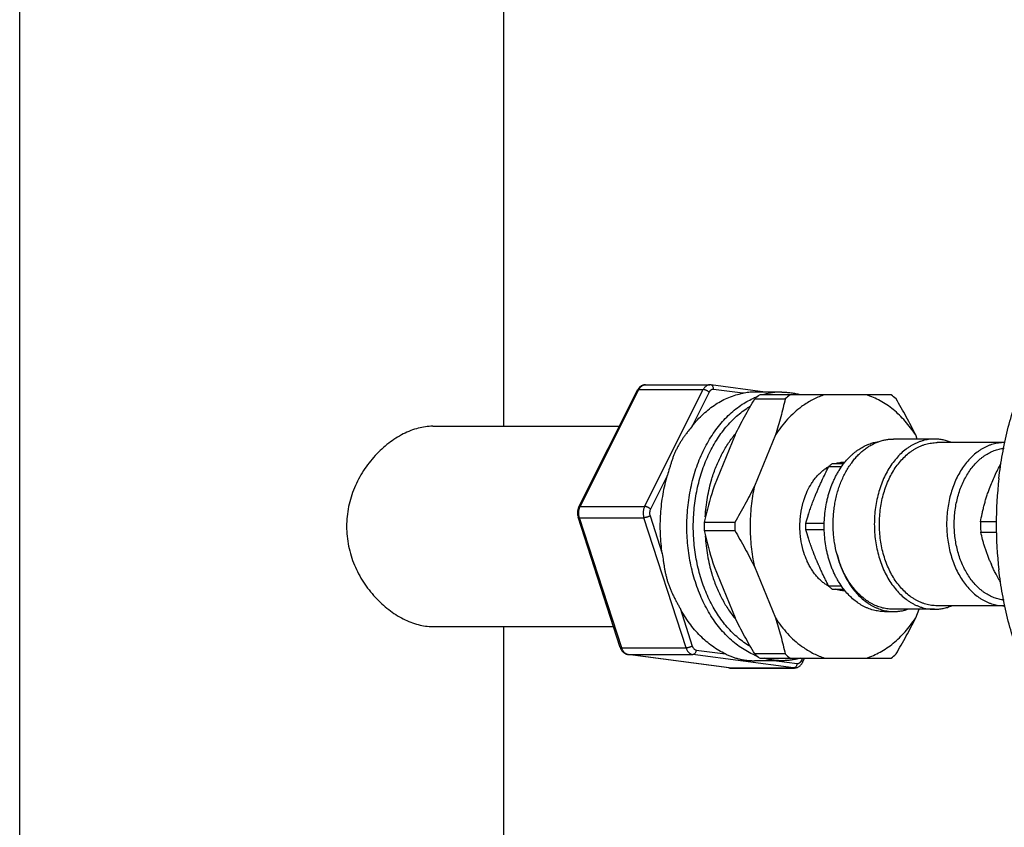
# Model space of a CAD drawing. Units: inches. Extents: x 0 to 221, y 0 to 153.
# Drawn here: x 106 to 111, y 95 to 99 of the extents above; entities that cross this region are included whole.
import ezdxf

# ---------------------------------------------------------------- set-up
doc = ezdxf.new("R2010")
doc.units = ezdxf.units.IN
doc.header["$LTSCALE"] = 1.87
doc.header["$MEASUREMENT"] = 0
doc.layers.get('0').update_dxf_attribs({"linetype": 'CONTINUOUS'})

msp = doc.modelspace()

# ---------------------------------------------------------------- linework, layer by layer
at = {"linetype": 'Continuous'}
for p, q in [((106.4397, 94.8185), (106.4397, 99.043)), ((108.5647, 96.8835), (108.5647, 99.043)), ((109.1871, 97.0656), (109.4699, 97.0656)), ((109.7133, 97.0335), (109.4745, 97.0653)), ((108.8943, 96.5288), (109.1519, 97.0419)), ((108.9006, 96.5314), (109.1582, 97.0445)), ((109.1582, 97.0445), (109.4411, 97.0445)), ((109.1835, 96.5314), (109.4411, 97.0445)), ((109.4667, 97.033), (109.392, 96.8842)), ((109.6145, 97.0284), (109.486, 97.0455)), ((109.7861, 97.0335), (109.6664, 97.0335)), ((110.2656, 97.0216), (109.6886, 97.0216)), ((109.6668, 97.0039), (109.8008, 97.0039)), ((108.2535, 96.8835), (109.0724, 96.8835)), ((109.5806, 96.8452), (109.4887, 96.62)), ((109.5796, 96.8468), (109.58, 96.8473)), ((109.5805, 96.8452), (109.5809, 96.8458)), ((109.5806, 96.8452), (109.5809, 96.8458)), ((109.5806, 96.8452), (109.5809, 96.8458)), ((109.7574, 96.8452), (109.6655, 96.62)), ((110.3808, 96.8273), (110.3735, 96.8452)), ((110.4564, 96.8273), (110.2755, 96.8273)), ((110.7627, 96.8116), (110.4676, 96.8116)), ((109.9918, 96.7062), (110.0482, 96.7062)), ((110.0579, 96.7191), (110.0076, 96.7191)), ((109.2838, 96.6686), (109.2091, 96.5198)), ((108.9006, 96.5314), (109.1835, 96.5314)), ((109.2071, 96.4899), (109.2609, 96.3241)), ((109.0766, 95.9117), (108.8911, 96.4838)), ((108.8973, 96.4816), (109.1802, 96.4816)), ((109.0827, 95.9095), (108.8973, 96.4816)), ((109.3656, 95.9095), (109.1802, 96.4816)), ((109.5792, 96.4613), (109.4453, 96.4613)), ((109.9723, 96.4565), (109.8899, 96.4565)), ((110.7294, 96.4634), (110.6584, 96.4634)), ((109.4453, 96.4258), (109.5792, 96.4258)), ((109.8899, 96.4306), (109.9723, 96.4306)), ((110.6594, 96.4181), (110.7294, 96.4181)), ((110.0283, 96.3207), (110.0282, 96.3207)), ((109.4887, 96.267), (109.5806, 96.0419)), ((109.6655, 96.267), (109.7574, 96.0419)), ((110.0482, 96.1809), (109.9918, 96.1809)), ((110.0076, 96.1679), (110.0579, 96.1679)), ((109.3388, 96.0837), (109.3926, 95.9179)), ((110.2364, 96.0695), (110.2781, 96.0695)), ((110.4564, 96.0793), (110.2756, 96.0793)), ((110.3735, 96.0419), (110.3888, 96.0793)), ((110.7627, 96.095), (110.4676, 96.095)), ((109.5796, 96.0403), (109.58, 96.0398)), ((109.5805, 96.0418), (109.5809, 96.0413)), ((109.5809, 96.0413), (109.5806, 96.0419)), ((109.5809, 96.0413), (109.5806, 96.0419)), ((108.2535, 96.0035), (109.0468, 96.0035)), ((108.5647, 94.8185), (108.5647, 96.0035)), ((109.0827, 95.9095), (109.3656, 95.9095)), ((109.4099, 95.9005), (109.5383, 95.8834)), ((109.1103, 95.8807), (109.1116, 95.8806)), ((109.5533, 95.8218), (109.1103, 95.8807)), ((109.1116, 95.8806), (109.3944, 95.8806)), ((109.5546, 95.8217), (109.1116, 95.8806)), ((109.8374, 95.8217), (109.3944, 95.8806)), ((109.7861, 95.8535), (109.6664, 95.8535)), ((109.8008, 95.8831), (109.6668, 95.8831)), ((109.6886, 95.8654), (110.2656, 95.8654)), ((109.7632, 95.8535), (109.8529, 95.8416)), ((109.8722, 95.8541), (109.8779, 95.8654)), ((109.8759, 95.8451), (109.8861, 95.8654)), ((109.5579, 95.8215), (109.5533, 95.8218)), ((109.5546, 95.8217), (109.8374, 95.8217)), ((109.5579, 95.8215), (109.8408, 95.8215)), ((109.8374, 95.8217), (109.8408, 95.8215))]:
    msp.add_line(p, q, dxfattribs=at)
for centre, radius, start, end in [((109.4699, 97.0305), 0.0351, 82.4243, 89.9923), ((109.1967, 97.0195), 0.0501, 146.8308, 153.3938), ((109.1549, 97.0404), 0.00338, 144.5139, 153.3793), ((109.795, 96.7051), 0.3297, 111.1109, 113.2735), ((109.9695, 96.6553), 0.4617, 127.4912, 130.9719), ((109.7873, 96.7294), 0.3042, 98.0221, 105.2228), ((109.7862, 96.7371), 0.2964, 90.0104, 98.0156), ((110.1007, 96.6587), 0.4574, 127.4748, 130.9882), ((109.9846, 96.6553), 0.4617, 49.0281, 52.5088), ((109.8261, 96.6628), 0.3562, 120.2631, 122.9585), ((110.1031, 96.6553), 0.3897, 124.5987, 126.2076), ((110.0757, 96.5566), 0.1718, 119.2075, 119.7131), ((110.1401, 96.5408), 0.2221, 128.7283, 131.8971), ((110.134, 96.5483), 0.2124, 126.5046, 128.7107), ((110.3195, 96.5172), 0.3307, 142.3341, 142.9014), ((110.3682, 96.52), 0.3425, 144.4498, 144.6793), ((111.1737, 96.0749), 1.771, 162.0739, 166.5874), ((112.4894, 96.4533), 1.762, 173.4817, 186.5177), ((111.4922, 95.9651), 1.676, 161.6029, 162.951), ((110.375, 96.4435), 0.9298, 178.9071, 181.0929), ((111.4366, 96.0096), 2.0419, 166.5162, 167.2208), ((110.5089, 96.4435), 0.9298, 178.9071, 181.0929), ((110.3294, 96.4435), 0.4397, 178.3139, 180.0001), ((111.1871, 96.4533), 0.5288, 178.9059, 180.0001), ((111.1872, 96.4533), 0.5289, 180, 180.6948), ((111.187, 96.4533), 0.5287, 180.6948, 181.0608), ((111.4193, 96.8734), 2.0241, 192.7761, 193.4865), ((110.3293, 96.4435), 0.4396, 179.9998, 181.6863), ((111.4545, 96.9099), 1.6364, 197.0326, 198.4133), ((111.1869, 96.4533), 0.5286, 181.0608, 181.3632), ((111.1853, 96.4533), 0.527, 181.3615, 183.8249), ((111.1737, 96.8121), 1.771, 193.4121, 197.9261), ((111.4057, 96.5847), 0.7648, 202.9868, 203.779), ((111.6059, 96.6872), 0.9898, 209.0013, 209.7242), ((110.0757, 96.3304), 0.1718, 240.2854, 240.7928), ((110.1389, 96.3448), 0.2202, 228.0891, 231.2856), ((110.1333, 96.3377), 0.2112, 231.283, 233.5017), ((110.3191, 96.3695), 0.3302, 217.0981, 217.6664), ((109.1297, 95.9289), 0.0558, 197.9532, 202.6889), ((110.104, 96.233), 0.3913, 233.7951, 235.3978), ((109.1149, 95.9057), 0.0253, 259.5927, 262.419), ((109.7946, 96.1809), 0.3286, 246.7322, 248.9302), ((109.9668, 96.2284), 0.4574, 229.0118, 232.5252), ((110.1035, 96.2317), 0.4617, 229.0281, 232.5088), ((109.9873, 96.2284), 0.4574, 307.4748, 310.9882), ((109.5579, 95.8566), 0.0351, 262.4229, 267.4698), ((109.5579, 95.8565), 0.035, 267.4732, 269.9998)]:
    msp.add_arc(centre, radius, start, end, dxfattribs=at)
for points, knots in [([(110.7388, 96.6533), (110.7429, 96.6894), (110.7534, 96.761), (110.7758, 96.8664), (110.8047, 96.9686), (110.8398, 97.0668), (110.8809, 97.1603), (110.9277, 97.2484), (110.9798, 97.3303), (111.0368, 97.4054), (111.0983, 97.4732), (111.1637, 97.5331), (111.2327, 97.5847), (111.3047, 97.6275), (111.3792, 97.6611), (111.443, 97.6814), (111.4946, 97.6928), (111.5334, 97.6989), (111.5723, 97.7025), (111.5983, 97.7033), (111.6113, 97.7033)], [0, 0, 0, 0, 0.07327, 0.145751, 0.217184, 0.287338, 0.356005, 0.423013, 0.48823, 0.551571, 0.613003, 0.672553, 0.730311, 0.786436, 0.841149, 0.894736, 0.92123, 0.947578, 0.973821, 1, 1, 1, 1]), ([(109.1871, 97.0656), (109.1854, 97.0656), (109.1822, 97.0654), (109.1775, 97.0644), (109.1729, 97.0628), (109.1686, 97.0606), (109.1646, 97.0578), (109.1609, 97.0546), (109.1576, 97.051), (109.1556, 97.0483), (109.1547, 97.0469)], [0, 0, 0, 0, 0.12393, 0.247645, 0.371557, 0.49587, 0.62059, 0.745995, 0.872408, 1, 1, 1, 1]), ([(109.1582, 97.0445), (109.159, 97.0461), (109.1607, 97.0492), (109.1637, 97.0533), (109.1671, 97.057), (109.1707, 97.0601), (109.1746, 97.0625), (109.1786, 97.0643), (109.1828, 97.0653), (109.1856, 97.0656), (109.1871, 97.0656)], [0, 0, 0, 0, 0.141955, 0.278863, 0.410187, 0.536034, 0.656924, 0.773733, 0.887645, 1, 1, 1, 1]), ([(109.4699, 97.0656), (109.4685, 97.0656), (109.4656, 97.0653), (109.4615, 97.0643), (109.4574, 97.0625), (109.4536, 97.0601), (109.4499, 97.057), (109.4466, 97.0533), (109.4436, 97.0492), (109.4419, 97.0461), (109.4411, 97.0445)], [0, 0, 0, 0, 0.112355, 0.226267, 0.343076, 0.463966, 0.589813, 0.721137, 0.858045, 1, 1, 1, 1]), ([(109.486, 97.0455), (109.4861, 97.0467), (109.4861, 97.0491), (109.4855, 97.0537), (109.484, 97.0579), (109.4816, 97.0614), (109.4795, 97.0633), (109.4771, 97.0647), (109.4754, 97.0652), (109.4745, 97.0653)], [0, 0, 0, 0, 0.145839, 0.288311, 0.553258, 0.674576, 0.788204, 0.895796, 1, 1, 1, 1]), ([(109.1521, 97.0424), (109.1524, 97.0427), (109.1531, 97.0434), (109.1545, 97.0441), (109.1563, 97.0445), (109.1575, 97.0445), (109.1582, 97.0445)], [0, 0, 0, 0, 0.199462, 0.426681, 0.692669, 1, 1, 1, 1]), ([(109.4667, 97.033), (109.4659, 97.0338), (109.4642, 97.0353), (109.4612, 97.0375), (109.458, 97.0394), (109.4545, 97.0412), (109.4509, 97.0426), (109.4475, 97.0437), (109.4442, 97.0444), (109.4421, 97.0445), (109.4411, 97.0445)], [0, 0, 0, 0, 0.117732, 0.245845, 0.380168, 0.51661, 0.65081, 0.778521, 0.896048, 1, 1, 1, 1]), ([(109.486, 97.0455), (109.4851, 97.0456), (109.4832, 97.0457), (109.4804, 97.0452), (109.4777, 97.0443), (109.4751, 97.0429), (109.4727, 97.041), (109.4704, 97.0387), (109.4684, 97.036), (109.4673, 97.034), (109.4667, 97.033)], [0, 0, 0, 0, 0.113081, 0.226907, 0.343069, 0.463149, 0.588388, 0.719559, 0.856943, 1, 1, 1, 1]), ([(109.4956, 96.9799), (109.5049, 96.9859), (109.5238, 96.997), (109.5534, 97.0108), (109.5836, 97.0214), (109.6042, 97.0264), (109.6145, 97.0284)], [0, 0, 0, 0, 0.257286, 0.509092, 0.756311, 1, 1, 1, 1]), ([(109.6123, 96.9799), (109.6207, 96.9853), (109.6378, 96.9955), (109.6557, 97.0041), (109.6648, 97.008)], [0, 0, 0, 0, 0.504806, 1, 1, 1, 1]), ([(109.6664, 97.0335), (109.6622, 97.0335), (109.6536, 97.0333), (109.6408, 97.0323), (109.6277, 97.0307), (109.6189, 97.0292), (109.6145, 97.0284)], [0, 0, 0, 0, 0.243301, 0.48841, 0.739431, 1, 1, 1, 1]), ([(109.7861, 97.0335), (109.7928, 97.0335), (109.8063, 97.0331), (109.8264, 97.0311), (109.8463, 97.0278), (109.8595, 97.0247), (109.8661, 97.0229)], [0, 0, 0, 0, 0.248836, 0.498174, 0.748425, 1, 1, 1, 1]), ([(109.9735, 97.0216), (109.9656, 97.0191), (109.9497, 97.0134), (109.9264, 97.0029), (109.9037, 96.9905), (109.889, 96.9811), (109.8818, 96.9761)], [0, 0, 0, 0, 0.244067, 0.491808, 0.743646, 1, 1, 1, 1]), ([(110.3735, 96.8452), (110.3664, 96.856), (110.3518, 96.8769), (110.3203, 96.9155), (110.2853, 96.9495), (110.2475, 96.9779), (110.2184, 96.9958), (110.1884, 97.0106), (110.1678, 97.0183), (110.1574, 97.0216)], [0, 0, 0, 0, 0.136468, 0.269555, 0.525063, 0.647948, 0.767844, 0.885084, 1, 1, 1, 1]), ([(109.6648, 95.879), (109.6547, 95.8834), (109.6346, 95.8932), (109.6056, 95.911), (109.5777, 95.9318), (109.5416, 95.9638), (109.5088, 96.0011), (109.4795, 96.0426), (109.4519, 96.0882), (109.4222, 96.1504), (109.3953, 96.2308), (109.3772, 96.3159), (109.3683, 96.4039), (109.3688, 96.4927), (109.3787, 96.5805), (109.3978, 96.6652), (109.4212, 96.7322), (109.4442, 96.7826), (109.4633, 96.8181), (109.4842, 96.8514), (109.5068, 96.8825), (109.531, 96.911), (109.5566, 96.9369), (109.5836, 96.96), (109.6026, 96.9736), (109.6123, 96.9799)], [0, 0, 0, 0, 0.025812, 0.052211, 0.079272, 0.107048, 0.164825, 0.19488, 0.22568, 0.28933, 0.355388, 0.423264, 0.492259, 0.561606, 0.630516, 0.698229, 0.764052, 0.796086, 0.827446, 0.858088, 0.88798, 0.917105, 0.945468, 0.973094, 1, 1, 1, 1]), ([(109.392, 96.8842), (109.3997, 96.8938), (109.4154, 96.9122), (109.4408, 96.9376), (109.4674, 96.9603), (109.4861, 96.9737), (109.4956, 96.9799)], [0, 0, 0, 0, 0.259853, 0.513008, 0.759615, 1, 1, 1, 1]), ([(109.5809, 96.8458), (109.5941, 96.8725), (109.6218, 96.9258), (109.6515, 96.9779), (109.6668, 97.0039)], [0, 0, 0, 0, 0.497285, 1, 1, 1, 1]), ([(109.8008, 97.0039), (109.7948, 96.9775), (109.7816, 96.9242), (109.7659, 96.8715), (109.7574, 96.8452)], [0, 0, 0, 0, 0.494476, 1, 1, 1, 1]), ([(109.8728, 96.9698), (109.8619, 96.9617), (109.8405, 96.9443), (109.8105, 96.9147), (109.7825, 96.8816), (109.7655, 96.8576), (109.7574, 96.8452)], [0, 0, 0, 0, 0.238669, 0.484774, 0.73862, 1, 1, 1, 1]), ([(110.3735, 96.8452), (110.3603, 96.872), (110.3325, 96.9255), (110.3027, 96.9778), (110.2873, 97.0039)], [0, 0, 0, 0, 0.497271, 1, 1, 1, 1]), ([(109.6461, 95.9169), (109.637, 95.9222), (109.6191, 95.9338), (109.5935, 95.9537), (109.5689, 95.9762), (109.5374, 96.0098), (109.5016, 96.0578), (109.4655, 96.1226), (109.4363, 96.1941), (109.4147, 96.2707), (109.4012, 96.3508), (109.3959, 96.4329), (109.399, 96.5152), (109.4086, 96.5828), (109.4204, 96.6355), (109.4312, 96.6739), (109.444, 96.711), (109.4586, 96.7468), (109.475, 96.7809), (109.4931, 96.8133), (109.5128, 96.8438), (109.5341, 96.8722), (109.5567, 96.8983), (109.5882, 96.9296), (109.6142, 96.9499), (109.6323, 96.9617)], [0, 0, 0, 0, 0.026381, 0.053407, 0.081123, 0.109558, 0.168578, 0.230422, 0.294791, 0.361223, 0.42913, 0.497843, 0.566649, 0.63483, 0.668482, 0.701727, 0.73449, 0.766705, 0.798314, 0.829267, 0.859527, 0.889067, 0.917876, 0.945963, 1, 1, 1, 1]), ([(108.2535, 96.8835), (108.232, 96.8835), (108.1989, 96.8787), (108.1561, 96.8646), (108.1115, 96.8446), (108.0686, 96.817), (108.0287, 96.7835), (107.9899, 96.7448), (107.9469, 96.6894), (107.9067, 96.6137), (107.8809, 96.5307), (107.8719, 96.4435), (107.8809, 96.3564), (107.9067, 96.2733), (107.9469, 96.1976), (107.9899, 96.1422), (108.0287, 96.1036), (108.0686, 96.07), (108.1115, 96.0425), (108.1561, 96.0224), (108.1989, 96.0084), (108.232, 96.0035), (108.2535, 96.0035)], [0, 0, 0, 0, 0.050793, 0.078022, 0.106421, 0.166341, 0.197685, 0.22976, 0.29556, 0.362947, 0.431265, 0.500008, 0.568752, 0.637069, 0.704455, 0.770252, 0.802325, 0.833668, 0.893585, 0.921983, 0.949209, 1, 1, 1, 1]), ([(109.392, 96.8842), (109.386, 96.8766), (109.3769, 96.8651), (109.365, 96.8494), (109.3562, 96.8371), (109.3475, 96.8246), (109.3407, 96.8139), (109.3354, 96.8052), (109.3304, 96.7963), (109.3245, 96.7851), (109.319, 96.7737), (109.315, 96.7644), (109.3111, 96.755), (109.3066, 96.7431), (109.3017, 96.7286), (109.2971, 96.7139), (109.2911, 96.6939), (109.2868, 96.6787), (109.2838, 96.6686)], [0, 0, 0, 0, 0.119249, 0.180593, 0.242636, 0.305097, 0.367737, 0.399061, 0.430368, 0.492917, 0.555377, 0.586573, 0.617747, 0.68014, 0.74282, 0.80601, 0.869882, 1, 1, 1, 1]), ([(109.4785, 96.6519), (109.4841, 96.6703), (109.4967, 96.7063), (109.5163, 96.7492), (109.5341, 96.7816), (109.5528, 96.8119), (109.5685, 96.8333), (109.5796, 96.8468)], [0, 0, 0, 0, 0.261815, 0.516374, 0.640633, 0.762717, 1, 1, 1, 1]), ([(110.0577, 96.7193), (110.0629, 96.726), (110.0735, 96.7387), (110.088, 96.7534), (110.1, 96.7641), (110.1092, 96.7716), (110.1186, 96.7785), (110.1282, 96.7849), (110.138, 96.7908), (110.1479, 96.7961), (110.1579, 96.8008), (110.1681, 96.805), (110.1784, 96.8086), (110.1888, 96.8115), (110.1993, 96.8139), (110.2063, 96.8151), (110.2099, 96.8157)], [0, 0, 0, 0, 0.136613, 0.26943, 0.334458, 0.398584, 0.461836, 0.524252, 0.585873, 0.646751, 0.706941, 0.766507, 0.82552, 0.884052, 0.942184, 1, 1, 1, 1]), ([(110.0895, 96.7192), (110.0936, 96.7249), (110.102, 96.736), (110.1156, 96.7516), (110.1299, 96.7659), (110.1448, 96.7788), (110.1604, 96.7903), (110.1764, 96.8004), (110.1928, 96.8089), (110.2041, 96.8136), (110.2098, 96.8156)], [0, 0, 0, 0, 0.135091, 0.267123, 0.396112, 0.52213, 0.645306, 0.765833, 0.88396, 1, 1, 1, 1]), ([(110.4564, 96.8273), (110.4521, 96.8273), (110.4434, 96.827), (110.4305, 96.8257), (110.4176, 96.8234), (110.4048, 96.8203), (110.3921, 96.8162), (110.3796, 96.8113), (110.3672, 96.8056), (110.3551, 96.7989), (110.3432, 96.7915), (110.3276, 96.7804), (110.3089, 96.7644), (110.2881, 96.7425), (110.2688, 96.7178), (110.2514, 96.6905), (110.236, 96.661), (110.2227, 96.6295), (110.2116, 96.5964), (110.2029, 96.5618), (110.1966, 96.5262), (110.1928, 96.4899), (110.1915, 96.4533), (110.1928, 96.4167), (110.1966, 96.3804), (110.2029, 96.3448), (110.2116, 96.3103), (110.2227, 96.2771), (110.236, 96.2456), (110.2514, 96.2161), (110.2688, 96.1888), (110.2881, 96.1641), (110.3089, 96.1422), (110.3276, 96.1262), (110.3432, 96.1151), (110.3551, 96.1077), (110.3672, 96.1011), (110.3796, 96.0953), (110.3921, 96.0904), (110.4048, 96.0864), (110.4176, 96.0832), (110.4305, 96.081), (110.4434, 96.0796), (110.4521, 96.0793), (110.4564, 96.0793)], [0, 0, 0, 0, 0.012855, 0.025742, 0.038689, 0.051727, 0.064883, 0.078184, 0.091653, 0.105312, 0.119178, 0.133269, 0.162161, 0.19207, 0.223022, 0.255002, 0.287959, 0.321812, 0.35645, 0.391743, 0.427541, 0.463683, 0.5, 0.536317, 0.572459, 0.608257, 0.64355, 0.678188, 0.712041, 0.744998, 0.776978, 0.80793, 0.837839, 0.866731, 0.880822, 0.894688, 0.908347, 0.921816, 0.935117, 0.948273, 0.961311, 0.974258, 0.987145, 1, 1, 1, 1]), ([(110.2098, 96.8156), (110.2152, 96.8175), (110.2259, 96.8209), (110.2423, 96.8246), (110.2589, 96.8268), (110.27, 96.8273), (110.2755, 96.8273)], [0, 0, 0, 0, 0.253298, 0.503791, 0.752386, 1, 1, 1, 1]), ([(110.2142, 96.4533), (110.2142, 96.465), (110.2151, 96.4884), (110.2187, 96.5232), (110.2247, 96.5572), (110.2331, 96.5903), (110.2437, 96.6221), (110.2564, 96.6523), (110.2712, 96.6805), (110.2879, 96.7066), (110.3063, 96.7303), (110.3262, 96.7513), (110.3442, 96.7666), (110.3591, 96.7773), (110.3705, 96.7844), (110.3821, 96.7907), (110.3939, 96.7963), (110.4059, 96.801), (110.4181, 96.8048), (110.4303, 96.8078), (110.4427, 96.81), (110.4551, 96.8113), (110.4634, 96.8116), (110.4676, 96.8116)], [0, 0, 0, 0, 0.072634, 0.144918, 0.216515, 0.2871, 0.356376, 0.424081, 0.489996, 0.553957, 0.61586, 0.675678, 0.733462, 0.761644, 0.789377, 0.816694, 0.843632, 0.870233, 0.896546, 0.922622, 0.948517, 0.974289, 1, 1, 1, 1]), ([(110.5317, 96.8119), (110.5257, 96.8144), (110.5134, 96.8189), (110.4946, 96.8237), (110.4756, 96.8267), (110.4628, 96.8273), (110.4564, 96.8273)], [0, 0, 0, 0, 0.254304, 0.504961, 0.753121, 1, 1, 1, 1]), ([(110.7627, 96.8116), (110.7585, 96.8116), (110.7502, 96.8113), (110.7378, 96.81), (110.7254, 96.8078), (110.7132, 96.8048), (110.701, 96.801), (110.689, 96.7963), (110.6772, 96.7907), (110.6656, 96.7844), (110.6542, 96.7773), (110.6393, 96.7666), (110.6213, 96.7513), (110.6014, 96.7303), (110.583, 96.7066), (110.5663, 96.6805), (110.5515, 96.6523), (110.5388, 96.6221), (110.5282, 96.5903), (110.5198, 96.5572), (110.5138, 96.5232), (110.5101, 96.4884), (110.5093, 96.465), (110.5093, 96.4533)], [0, 0, 0, 0, 0.025711, 0.051483, 0.077378, 0.103454, 0.129767, 0.156368, 0.183306, 0.210623, 0.238356, 0.266538, 0.324322, 0.38414, 0.446043, 0.510004, 0.575919, 0.643624, 0.7129, 0.783485, 0.855082, 0.927366, 1, 1, 1, 1]), ([(110.7616, 96.1196), (110.7579, 96.12), (110.7505, 96.121), (110.7396, 96.1233), (110.7287, 96.1263), (110.7179, 96.13), (110.7073, 96.1344), (110.6969, 96.1395), (110.6866, 96.1453), (110.6765, 96.1518), (110.6666, 96.1589), (110.6537, 96.1694), (110.6383, 96.184), (110.6211, 96.2038), (110.6054, 96.2258), (110.5911, 96.2497), (110.5785, 96.2754), (110.5677, 96.3026), (110.5587, 96.3312), (110.5516, 96.3608), (110.5465, 96.3912), (110.5434, 96.4221), (110.5424, 96.4533), (110.5434, 96.4845), (110.5465, 96.5155), (110.5516, 96.5459), (110.5587, 96.5755), (110.5677, 96.604), (110.5785, 96.6312), (110.5911, 96.6569), (110.6054, 96.6808), (110.6211, 96.7028), (110.6383, 96.7226), (110.6537, 96.7372), (110.6666, 96.7477), (110.6765, 96.7548), (110.6866, 96.7613), (110.6969, 96.7671), (110.7073, 96.7722), (110.7179, 96.7766), (110.7287, 96.7803), (110.7396, 96.7833), (110.7505, 96.7856), (110.7579, 96.7866), (110.7616, 96.787)], [0, 0, 0, 0, 0.0128, 0.02567, 0.038638, 0.051728, 0.064962, 0.07836, 0.091942, 0.105724, 0.119719, 0.13394, 0.163078, 0.193194, 0.224292, 0.256346, 0.289299, 0.323069, 0.357553, 0.392629, 0.428161, 0.464002, 0.5, 0.535998, 0.571839, 0.607371, 0.642447, 0.676931, 0.710701, 0.743654, 0.775708, 0.806806, 0.836922, 0.86606, 0.880281, 0.894276, 0.908058, 0.92164, 0.935038, 0.948272, 0.961362, 0.97433, 0.9872, 1, 1, 1, 1]), ([(109.8977, 96.5978), (109.9032, 96.6096), (109.9123, 96.6266), (109.9266, 96.6476), (109.938, 96.6619), (109.9501, 96.675), (109.963, 96.6868), (109.9764, 96.6972), (109.9858, 96.7031), (109.9906, 96.7059)], [0, 0, 0, 0, 0.269202, 0.399149, 0.525796, 0.649106, 0.769141, 0.886035, 1, 1, 1, 1]), ([(109.9341, 96.5813), (109.9362, 96.5865), (109.9406, 96.597), (109.9473, 96.6126), (109.9543, 96.6283), (109.9638, 96.6491), (109.9762, 96.6752), (109.9865, 96.6958), (109.9918, 96.7062)], [0, 0, 0, 0, 0.123184, 0.246958, 0.371292, 0.49615, 0.747275, 1, 1, 1, 1]), ([(110.0558, 96.1703), (110.0491, 96.1792), (110.0396, 96.1931), (110.0282, 96.2126), (110.0201, 96.228), (110.0126, 96.2439), (110.0033, 96.266), (109.9953, 96.2888), (109.9886, 96.3124), (109.9827, 96.3366), (109.977, 96.3675), (109.9728, 96.4053), (109.9714, 96.4435), (109.9728, 96.4817), (109.977, 96.5195), (109.9827, 96.5505), (109.9886, 96.5747), (109.9953, 96.5982), (110.0033, 96.6211), (110.0126, 96.6431), (110.0201, 96.6591), (110.0282, 96.6744), (110.0396, 96.6939), (110.0491, 96.7079), (110.0558, 96.7167)], [0, 0, 0, 0, 0.057363, 0.086765, 0.116623, 0.146915, 0.177618, 0.240131, 0.271892, 0.303938, 0.368726, 0.434191, 0.5, 0.565809, 0.631274, 0.696062, 0.728108, 0.759869, 0.822382, 0.853085, 0.883377, 0.913235, 0.942637, 1, 1, 1, 1]), ([(110.0282, 96.3207), (110.0237, 96.3376), (110.0182, 96.3635), (110.0136, 96.3986), (110.0115, 96.4252), (110.0108, 96.4521), (110.0114, 96.4789), (110.0134, 96.5056), (110.0167, 96.532), (110.0214, 96.558), (110.0273, 96.5835), (110.0345, 96.6083), (110.043, 96.6323), (110.0527, 96.6554), (110.067, 96.6845), (110.0795, 96.7051), (110.0887, 96.7181)], [0, 0, 0, 0, 0.126887, 0.191178, 0.255807, 0.320611, 0.385423, 0.450076, 0.514405, 0.57825, 0.641458, 0.703882, 0.765388, 0.825855, 0.885178, 1, 1, 1, 1]), ([(110.0205, 96.7192), (110.0274, 96.7214), (110.0415, 96.725), (110.056, 96.7263), (110.0632, 96.7264)], [0, 0, 0, 0, 0.503113, 1, 1, 1, 1]), ([(110.6979, 96.6108), (110.7014, 96.6201), (110.7088, 96.6386), (110.7209, 96.6661), (110.7341, 96.6934), (110.7435, 96.7115), (110.7483, 96.7204)], [0, 0, 0, 0, 0.245918, 0.494892, 0.746424, 1, 1, 1, 1]), ([(109.2609, 96.3241), (109.2588, 96.3385), (109.2554, 96.3674), (109.2516, 96.4257), (109.2526, 96.4987), (109.2612, 96.5709), (109.2726, 96.6274), (109.2799, 96.655), (109.2838, 96.6686)], [0, 0, 0, 0, 0.12531, 0.251258, 0.503447, 0.753887, 0.877672, 1, 1, 1, 1]), ([(109.4496, 96.4859), (109.4512, 96.5143), (109.456, 96.5565), (109.4673, 96.6117), (109.4745, 96.6386), (109.4785, 96.6519)], [0, 0, 0, 0, 0.504816, 0.753995, 1, 1, 1, 1]), ([(109.6655, 96.62), (109.6522, 96.5931), (109.6244, 96.5397), (109.5946, 96.4873), (109.5792, 96.4613)], [0, 0, 0, 0, 0.497271, 1, 1, 1, 1]), ([(109.6655, 96.62), (109.6623, 96.6057), (109.6568, 96.5767), (109.6508, 96.5327), (109.6472, 96.4883), (109.646, 96.4435), (109.6472, 96.3988), (109.6508, 96.3543), (109.6568, 96.3103), (109.6623, 96.2814), (109.6655, 96.267)], [0, 0, 0, 0, 0.123725, 0.24858, 0.374123, 0.5, 0.625877, 0.75142, 0.876275, 1, 1, 1, 1]), ([(109.8799, 96.5494), (109.8811, 96.5536), (109.8861, 96.57), (109.8924, 96.5861), (109.8977, 96.5978)], [0, 0, 0, 0, 0.254107, 1, 1, 1, 1]), ([(109.9019, 96.494), (109.9043, 96.5013), (109.9093, 96.5159), (109.9171, 96.5377), (109.9254, 96.5595), (109.9311, 96.5741), (109.9341, 96.5813)], [0, 0, 0, 0, 0.247307, 0.496383, 0.747282, 1, 1, 1, 1]), ([(110.6584, 96.4634), (110.6604, 96.4756), (110.6639, 96.4938), (110.6694, 96.5181), (110.6741, 96.5366), (110.6792, 96.5551), (110.6849, 96.5736), (110.6911, 96.5922), (110.6955, 96.6046), (110.6979, 96.6108)], [0, 0, 0, 0, 0.242024, 0.364937, 0.489192, 0.614828, 0.741857, 0.870264, 1, 1, 1, 1]), ([(109.8654, 96.4435), (109.8654, 96.4525), (109.866, 96.4706), (109.8696, 96.5061), (109.8751, 96.5324), (109.8799, 96.5494)], [0, 0, 0, 0, 0.252713, 0.504629, 1, 1, 1, 1]), ([(108.8943, 96.5288), (108.8926, 96.5254), (108.8899, 96.5182), (108.8883, 96.5086), (108.8882, 96.5009), (108.8887, 96.4931), (108.89, 96.4874), (108.8911, 96.4838)], [0, 0, 0, 0, 0.246316, 0.497314, 0.623703, 0.750019, 1, 1, 1, 1]), ([(108.8973, 96.4816), (108.8967, 96.4836), (108.8956, 96.4877), (108.8945, 96.4941), (108.894, 96.5006), (108.8941, 96.5071), (108.8949, 96.5136), (108.8962, 96.5198), (108.8981, 96.5258), (108.8997, 96.5296), (108.9006, 96.5314)], [0, 0, 0, 0, 0.123792, 0.250208, 0.377939, 0.505912, 0.633103, 0.758524, 0.881195, 1, 1, 1, 1]), ([(108.8943, 96.5288), (108.8944, 96.529), (108.8946, 96.5294), (108.8952, 96.5299), (108.8958, 96.5304), (108.8969, 96.5309), (108.8985, 96.5313), (108.8999, 96.5314), (108.9006, 96.5314)], [0, 0, 0, 0, 0.097734, 0.198898, 0.306526, 0.423009, 0.688236, 1, 1, 1, 1]), ([(109.1835, 96.5314), (109.1826, 96.5296), (109.1809, 96.5258), (109.179, 96.5198), (109.1777, 96.5136), (109.177, 96.5071), (109.1769, 96.5006), (109.1773, 96.4941), (109.1784, 96.4877), (109.1795, 96.4836), (109.1802, 96.4816)], [0, 0, 0, 0, 0.118805, 0.241476, 0.366897, 0.494088, 0.622061, 0.749792, 0.876208, 1, 1, 1, 1]), ([(109.2071, 96.4899), (109.2062, 96.4894), (109.2043, 96.4882), (109.2011, 96.4867), (109.1976, 96.4853), (109.1939, 96.484), (109.1902, 96.483), (109.1866, 96.4822), (109.1833, 96.4817), (109.1812, 96.4816), (109.1802, 96.4816)], [0, 0, 0, 0, 0.112722, 0.238094, 0.371606, 0.508767, 0.644762, 0.774824, 0.894629, 1, 1, 1, 1]), ([(109.2091, 96.5198), (109.2083, 96.5206), (109.2066, 96.5222), (109.2036, 96.5243), (109.2004, 96.5263), (109.1969, 96.528), (109.1933, 96.5295), (109.1899, 96.5305), (109.1866, 96.5312), (109.1845, 96.5314), (109.1835, 96.5314)], [0, 0, 0, 0, 0.117732, 0.245845, 0.380168, 0.51661, 0.65081, 0.778521, 0.896048, 1, 1, 1, 1]), ([(109.2091, 96.5198), (109.208, 96.5176), (109.2063, 96.5128), (109.2051, 96.5052), (109.2053, 96.4975), (109.2064, 96.4924), (109.2071, 96.4899)], [0, 0, 0, 0, 0.241431, 0.49406, 0.749794, 1, 1, 1, 1]), ([(108.8911, 96.4838), (108.8912, 96.4836), (108.8914, 96.4833), (108.8918, 96.4828), (108.8924, 96.4824), (108.8931, 96.4821), (108.894, 96.4819), (108.8954, 96.4817), (108.8965, 96.4816), (108.8973, 96.4816)], [0, 0, 0, 0, 0.079736, 0.166104, 0.264253, 0.377411, 0.50742, 0.654899, 1, 1, 1, 1]), ([(110.4676, 96.095), (110.4634, 96.095), (110.4551, 96.0953), (110.4427, 96.0966), (110.4303, 96.0988), (110.4181, 96.1018), (110.4059, 96.1057), (110.3939, 96.1104), (110.3821, 96.1159), (110.3705, 96.1222), (110.3591, 96.1294), (110.3442, 96.14), (110.3262, 96.1553), (110.3063, 96.1763), (110.2879, 96.2), (110.2712, 96.2261), (110.2564, 96.2543), (110.2437, 96.2845), (110.2331, 96.3163), (110.2247, 96.3494), (110.2187, 96.3835), (110.2151, 96.4182), (110.2142, 96.4416), (110.2142, 96.4533)], [0, 0, 0, 0, 0.025711, 0.051483, 0.077378, 0.103454, 0.129767, 0.156368, 0.183306, 0.210623, 0.238356, 0.266538, 0.324322, 0.38414, 0.446043, 0.510004, 0.575919, 0.643624, 0.7129, 0.783485, 0.855082, 0.927366, 1, 1, 1, 1]), ([(110.5093, 96.4533), (110.5093, 96.4416), (110.5101, 96.4182), (110.5138, 96.3835), (110.5198, 96.3494), (110.5282, 96.3163), (110.5388, 96.2845), (110.5515, 96.2543), (110.5663, 96.2261), (110.583, 96.2), (110.6014, 96.1763), (110.6213, 96.1553), (110.6393, 96.14), (110.6542, 96.1294), (110.6656, 96.1222), (110.6772, 96.1159), (110.689, 96.1104), (110.701, 96.1057), (110.7132, 96.1018), (110.7254, 96.0988), (110.7378, 96.0966), (110.7502, 96.0953), (110.7585, 96.095), (110.7627, 96.095)], [0, 0, 0, 0, 0.072634, 0.144918, 0.216515, 0.2871, 0.356376, 0.424081, 0.489996, 0.553957, 0.61586, 0.675678, 0.733462, 0.761644, 0.789377, 0.816694, 0.843632, 0.870233, 0.896546, 0.922622, 0.948517, 0.974289, 1, 1, 1, 1]), ([(109.5792, 96.4258), (109.5946, 96.3997), (109.6244, 96.3474), (109.6522, 96.2939), (109.6655, 96.267)], [0, 0, 0, 0, 0.502729, 1, 1, 1, 1]), ([(109.8799, 96.3377), (109.8751, 96.3547), (109.8696, 96.3809), (109.866, 96.4165), (109.8654, 96.4345), (109.8654, 96.4435)], [0, 0, 0, 0, 0.495371, 0.747287, 1, 1, 1, 1]), ([(110.7016, 96.286), (110.6993, 96.2916), (110.6947, 96.3027), (110.6884, 96.3193), (110.6825, 96.336), (110.677, 96.3525), (110.672, 96.369), (110.6659, 96.3908), (110.6619, 96.4072), (110.6594, 96.4181)], [0, 0, 0, 0, 0.130082, 0.258697, 0.385823, 0.511463, 0.635646, 0.75842, 1, 1, 1, 1]), ([(109.4496, 96.4011), (109.4512, 96.3728), (109.456, 96.3305), (109.4673, 96.2754), (109.4745, 96.2484), (109.4785, 96.2352)], [0, 0, 0, 0, 0.504816, 0.753995, 1, 1, 1, 1]), ([(109.934, 96.3057), (109.9332, 96.3075), (109.9318, 96.3112), (109.9296, 96.3166), (109.9279, 96.3212), (109.9265, 96.3248), (109.9251, 96.3285), (109.9233, 96.333), (109.9212, 96.3385), (109.9192, 96.344), (109.9171, 96.3494), (109.9151, 96.3549), (109.9125, 96.3621), (109.9093, 96.3712), (109.9055, 96.3821), (109.9031, 96.3894), (109.9019, 96.393)], [0, 0, 0, 0, 0.063303, 0.126397, 0.189366, 0.22083, 0.252292, 0.315198, 0.378042, 0.440777, 0.503375, 0.565841, 0.628188, 0.752562, 0.876499, 1, 1, 1, 1]), ([(109.2609, 96.3241), (109.2625, 96.3133), (109.2647, 96.2971), (109.2679, 96.2756), (109.2705, 96.2597), (109.2734, 96.244), (109.2762, 96.231), (109.2788, 96.2206), (109.2816, 96.2104), (109.2854, 96.1976), (109.2898, 96.1851), (109.2935, 96.1751), (109.2975, 96.1653), (109.3029, 96.1531), (109.3097, 96.1388), (109.3168, 96.1246), (109.3241, 96.1108), (109.3315, 96.0972), (109.3364, 96.0882), (109.3388, 96.0837)], [0, 0, 0, 0, 0.128606, 0.192211, 0.255364, 0.31816, 0.38074, 0.412007, 0.443283, 0.505852, 0.56844, 0.599739, 0.631037, 0.693591, 0.755985, 0.818053, 0.879588, 0.940329, 1, 1, 1, 1]), ([(109.8977, 96.2893), (109.896, 96.2931), (109.8891, 96.3089), (109.8835, 96.3252), (109.8799, 96.3377)], [0, 0, 0, 0, 0.245865, 1, 1, 1, 1]), ([(110.1048, 96.1678), (110.0961, 96.1782), (110.0839, 96.1948), (110.0695, 96.2185), (110.0595, 96.2374), (110.0502, 96.2571), (110.0391, 96.2847), (110.0322, 96.3062), (110.0283, 96.3207)], [0, 0, 0, 0, 0.236198, 0.358076, 0.482322, 0.608813, 0.737391, 1, 1, 1, 1]), ([(110.0283, 96.3207), (110.0319, 96.3063), (110.0381, 96.2851), (110.0484, 96.2577), (110.057, 96.238), (110.0664, 96.2191), (110.0798, 96.1952), (110.0913, 96.1784), (110.0995, 96.1677)], [0, 0, 0, 0, 0.261733, 0.390099, 0.51653, 0.640865, 0.762971, 1, 1, 1, 1]), ([(109.9906, 96.1812), (109.9858, 96.1839), (109.9764, 96.1899), (109.963, 96.2002), (109.9501, 96.212), (109.938, 96.2251), (109.9266, 96.2395), (109.916, 96.255), (109.9063, 96.2717), (109.9005, 96.2833), (109.8977, 96.2893)], [0, 0, 0, 0, 0.113949, 0.230825, 0.350843, 0.474135, 0.600763, 0.73069, 0.863822, 1, 1, 1, 1]), ([(109.9918, 96.1809), (109.9892, 96.186), (109.9839, 96.1964), (109.9775, 96.2094), (109.9725, 96.2198), (109.9687, 96.2276), (109.9651, 96.2354), (109.9614, 96.2432), (109.9578, 96.251), (109.9543, 96.2588), (109.9514, 96.2653), (109.9491, 96.2705), (109.9473, 96.2744), (109.9457, 96.2783), (109.944, 96.2823), (109.9423, 96.2862), (109.9406, 96.2901), (109.9389, 96.294), (109.9367, 96.2992), (109.9351, 96.3031), (109.934, 96.3057)], [0, 0, 0, 0, 0.1265, 0.252641, 0.315565, 0.378384, 0.44109, 0.50368, 0.566155, 0.628509, 0.690719, 0.72176, 0.752762, 0.783736, 0.814693, 0.845643, 0.876591, 0.907521, 0.938413, 1, 1, 1, 1]), ([(110.7402, 96.2073), (110.7339, 96.2186), (110.7249, 96.2358), (110.7137, 96.2589), (110.7084, 96.2705), (110.7058, 96.2763)], [0, 0, 0, 0, 0.504494, 0.753484, 1, 1, 1, 1]), ([(109.4785, 96.2352), (109.4841, 96.2167), (109.4967, 96.1808), (109.5163, 96.1378), (109.5341, 96.1055), (109.5528, 96.0752), (109.5685, 96.0537), (109.5796, 96.0403)], [0, 0, 0, 0, 0.261815, 0.516374, 0.640633, 0.762717, 1, 1, 1, 1]), ([(111.6113, 95.2033), (111.5983, 95.2033), (111.5723, 95.2041), (111.5334, 95.2078), (111.4946, 95.2138), (111.443, 95.2252), (111.3792, 95.2455), (111.3047, 95.2791), (111.2327, 95.3219), (111.1637, 95.3735), (111.0983, 95.4334), (111.0368, 95.5012), (110.9798, 95.5763), (110.9277, 95.6583), (110.8809, 95.7463), (110.8398, 95.8398), (110.8047, 95.938), (110.7758, 96.0403), (110.7534, 96.1457), (110.7429, 96.2172), (110.7388, 96.2533)], [0, 0, 0, 0, 0.026179, 0.052422, 0.07877, 0.105264, 0.158851, 0.213564, 0.269689, 0.327447, 0.386997, 0.448429, 0.51177, 0.576987, 0.643995, 0.712662, 0.782816, 0.854249, 0.92673, 1, 1, 1, 1]), ([(110.0632, 96.1606), (110.056, 96.1607), (110.0415, 96.1621), (110.0274, 96.1656), (110.0205, 96.1679)], [0, 0, 0, 0, 0.496884, 1, 1, 1, 1]), ([(110.2364, 96.0695), (110.2323, 96.0695), (110.2241, 96.0698), (110.2119, 96.071), (110.1997, 96.073), (110.1876, 96.0758), (110.1756, 96.0794), (110.1637, 96.0838), (110.152, 96.0889), (110.1404, 96.0948), (110.1291, 96.1015), (110.1142, 96.1114), (110.0962, 96.1257), (110.076, 96.1454), (110.0637, 96.16), (110.0577, 96.1677)], [0, 0, 0, 0, 0.05805, 0.116232, 0.174656, 0.233445, 0.292714, 0.352569, 0.413108, 0.474421, 0.536588, 0.599678, 0.728804, 0.862189, 1, 1, 1, 1]), ([(110.0995, 96.1677), (110.1054, 96.1601), (110.1178, 96.1454), (110.138, 96.1257), (110.156, 96.1115), (110.1709, 96.1015), (110.1822, 96.0948), (110.1937, 96.0889), (110.2054, 96.0838), (110.2173, 96.0794), (110.2293, 96.0758), (110.2414, 96.073), (110.2536, 96.071), (110.2659, 96.0698), (110.2741, 96.0695), (110.2781, 96.0695)], [0, 0, 0, 0, 0.137812, 0.271198, 0.400325, 0.463415, 0.525581, 0.586894, 0.647433, 0.707287, 0.766556, 0.825345, 0.883769, 0.94195, 1, 1, 1, 1]), ([(110.2756, 96.0793), (110.2718, 96.0793), (110.264, 96.0795), (110.2524, 96.0806), (110.2409, 96.0824), (110.2294, 96.0849), (110.218, 96.0882), (110.2067, 96.0921), (110.1956, 96.0967), (110.1846, 96.102), (110.1738, 96.108), (110.1631, 96.1147), (110.1527, 96.122), (110.1391, 96.1327), (110.1227, 96.1476), (110.1106, 96.1608), (110.1048, 96.1678)], [0, 0, 0, 0, 0.058416, 0.116951, 0.175705, 0.234789, 0.294308, 0.354358, 0.415032, 0.476412, 0.538574, 0.601585, 0.665504, 0.730377, 0.8631, 1, 1, 1, 1]), ([(109.5383, 95.8834), (109.5284, 95.8881), (109.5088, 95.8985), (109.4805, 95.9169), (109.4534, 95.9382), (109.4183, 95.9708), (109.3864, 96.0084), (109.3581, 96.05), (109.3451, 96.0723), (109.3388, 96.0837)], [0, 0, 0, 0, 0.114391, 0.23147, 0.351476, 0.474639, 0.730666, 0.863752, 1, 1, 1, 1]), ([(110.2781, 96.0695), (110.2832, 96.0695), (110.2933, 96.0699), (110.3084, 96.0718), (110.3234, 96.0748), (110.3332, 96.0776), (110.3381, 96.0793)], [0, 0, 0, 0, 0.248001, 0.496829, 0.747237, 1, 1, 1, 1]), ([(110.4564, 96.0793), (110.4628, 96.0793), (110.4756, 96.0799), (110.4946, 96.0829), (110.5134, 96.0877), (110.5257, 96.0922), (110.5317, 96.0948)], [0, 0, 0, 0, 0.246879, 0.495039, 0.745696, 1, 1, 1, 1]), ([(109.6668, 95.8831), (109.6515, 95.9091), (109.6218, 95.9613), (109.5941, 96.0145), (109.5809, 96.0413)], [0, 0, 0, 0, 0.502714, 1, 1, 1, 1]), ([(109.7574, 96.0419), (109.7655, 96.0294), (109.7825, 96.0055), (109.8105, 95.9723), (109.8404, 95.9428), (109.8619, 95.9253), (109.8728, 95.9173)], [0, 0, 0, 0, 0.26138, 0.515226, 0.761331, 1, 1, 1, 1]), ([(109.7574, 96.0419), (109.7659, 96.0155), (109.7816, 95.9629), (109.7948, 95.9096), (109.8008, 95.8831)], [0, 0, 0, 0, 0.505524, 1, 1, 1, 1]), ([(110.1574, 95.8654), (110.1678, 95.8687), (110.1884, 95.8765), (110.2184, 95.8912), (110.2475, 95.9092), (110.2853, 95.9375), (110.3203, 95.9715), (110.3518, 96.0101), (110.3664, 96.031), (110.3735, 96.0419)], [0, 0, 0, 0, 0.114916, 0.232156, 0.352053, 0.474937, 0.730445, 0.863532, 1, 1, 1, 1]), ([(110.2873, 95.8831), (110.3027, 95.9092), (110.3325, 95.9616), (110.3603, 96.015), (110.3735, 96.0419)], [0, 0, 0, 0, 0.502729, 1, 1, 1, 1]), ([(109.0766, 95.9117), (109.0766, 95.9115), (109.0768, 95.9112), (109.0772, 95.9107), (109.0778, 95.9104), (109.0785, 95.9101), (109.0794, 95.9098), (109.0808, 95.9096), (109.0819, 95.9095), (109.0827, 95.9095)], [0, 0, 0, 0, 0.079736, 0.166104, 0.264253, 0.377411, 0.50742, 0.654899, 1, 1, 1, 1]), ([(109.0782, 95.9074), (109.0796, 95.9039), (109.0823, 95.899), (109.0869, 95.8932), (109.0908, 95.8894), (109.0952, 95.8862), (109.0999, 95.8836), (109.105, 95.8817), (109.1085, 95.8809), (109.1103, 95.8807)], [0, 0, 0, 0, 0.256181, 0.382154, 0.506926, 0.630896, 0.754164, 0.877042, 1, 1, 1, 1]), ([(109.1103, 95.8808), (109.1088, 95.8811), (109.1059, 95.8819), (109.1016, 95.8839), (109.0975, 95.8867), (109.0924, 95.8913), (109.0881, 95.8973), (109.0847, 95.904), (109.0834, 95.9077), (109.0827, 95.9095)], [0, 0, 0, 0, 0.108993, 0.221288, 0.337885, 0.459585, 0.719251, 0.857451, 1, 1, 1, 1]), ([(109.3926, 95.9179), (109.3917, 95.9173), (109.3897, 95.9162), (109.3865, 95.9146), (109.383, 95.9132), (109.3794, 95.912), (109.3757, 95.9109), (109.3721, 95.9102), (109.3687, 95.9097), (109.3666, 95.9095), (109.3656, 95.9095)], [0, 0, 0, 0, 0.112722, 0.238094, 0.371606, 0.508767, 0.644762, 0.774824, 0.894629, 1, 1, 1, 1]), ([(109.3656, 95.9095), (109.3662, 95.9076), (109.3677, 95.9038), (109.3704, 95.8985), (109.3735, 95.8937), (109.3771, 95.8896), (109.3811, 95.8861), (109.3853, 95.8834), (109.3898, 95.8815), (109.3929, 95.8808), (109.3944, 95.8806)], [0, 0, 0, 0, 0.143092, 0.281624, 0.414592, 0.541707, 0.663088, 0.779286, 0.891222, 1, 1, 1, 1]), ([(109.3926, 95.9179), (109.393, 95.9167), (109.3938, 95.9144), (109.3959, 95.9103), (109.3986, 95.9067), (109.4019, 95.9038), (109.4044, 95.9022), (109.4071, 95.9011), (109.409, 95.9006), (109.4099, 95.9005)], [0, 0, 0, 0, 0.143165, 0.281766, 0.541468, 0.662916, 0.779176, 0.891167, 1, 1, 1, 1]), ([(109.4099, 95.9005), (109.4098, 95.8992), (109.4094, 95.8966), (109.4081, 95.8917), (109.4058, 95.8873), (109.4026, 95.8839), (109.4, 95.882), (109.3973, 95.8809), (109.3953, 95.8806), (109.3944, 95.8806)], [0, 0, 0, 0, 0.142688, 0.284196, 0.55168, 0.674973, 0.790007, 0.897708, 1, 1, 1, 1]), ([(109.8818, 95.9109), (109.889, 95.9059), (109.9037, 95.8965), (109.9264, 95.8842), (109.9497, 95.8737), (109.9656, 95.8679), (109.9735, 95.8654)], [0, 0, 0, 0, 0.256354, 0.508192, 0.755933, 1, 1, 1, 1]), ([(109.5383, 95.8834), (109.5435, 95.881), (109.5536, 95.8765), (109.5688, 95.8703), (109.5839, 95.8651), (109.5966, 95.8616), (109.607, 95.8592), (109.6177, 95.8572), (109.6316, 95.8552), (109.6488, 95.8538), (109.6605, 95.8535), (109.6664, 95.8535)], [0, 0, 0, 0, 0.128276, 0.25091, 0.370226, 0.489089, 0.549342, 0.610604, 0.736343, 0.866359, 1, 1, 1, 1]), ([(109.7861, 95.8535), (109.7796, 95.8535), (109.7664, 95.854), (109.7466, 95.856), (109.727, 95.8593), (109.714, 95.8623), (109.7076, 95.8641)], [0, 0, 0, 0, 0.248625, 0.497804, 0.748085, 1, 1, 1, 1]), ([(109.8661, 95.8641), (109.8595, 95.8623), (109.8464, 95.8593), (109.8264, 95.856), (109.8063, 95.854), (109.7928, 95.8535), (109.7861, 95.8535)], [0, 0, 0, 0, 0.251566, 0.501819, 0.751163, 1, 1, 1, 1]), ([(109.8408, 95.8215), (109.8426, 95.8215), (109.8463, 95.8217), (109.8516, 95.823), (109.8568, 95.8251), (109.8616, 95.828), (109.8659, 95.8315), (109.8711, 95.8369), (109.8742, 95.8417), (109.8759, 95.8451)], [0, 0, 0, 0, 0.12347, 0.246768, 0.370383, 0.494462, 0.619147, 0.744898, 1, 1, 1, 1]), ([(109.8529, 95.8416), (109.8528, 95.84), (109.8523, 95.8369), (109.8509, 95.8326), (109.8488, 95.8287), (109.847, 95.8264), (109.846, 95.8255)], [0, 0, 0, 0, 0.262683, 0.521268, 0.76859, 1, 1, 1, 1]), ([(109.8529, 95.8416), (109.8538, 95.8415), (109.8557, 95.8414), (109.8585, 95.8418), (109.8612, 95.8427), (109.8638, 95.8441), (109.8663, 95.846), (109.8685, 95.8483), (109.8705, 95.851), (109.8717, 95.853), (109.8722, 95.8541)], [0, 0, 0, 0, 0.113081, 0.226907, 0.343069, 0.463149, 0.588388, 0.719559, 0.856943, 1, 1, 1, 1]), ([(109.8722, 95.8541), (109.873, 95.8533), (109.8741, 95.8521), (109.8752, 95.8504), (109.8758, 95.8492), (109.8762, 95.848), (109.8763, 95.847), (109.8763, 95.846), (109.8761, 95.8454), (109.8759, 95.8451)], [0, 0, 0, 0, 0.326306, 0.469551, 0.598519, 0.71386, 0.817124, 0.911118, 1, 1, 1, 1]), ([(109.8406, 95.8222), (109.8403, 95.8221), (109.8393, 95.8218), (109.8382, 95.8217), (109.8374, 95.8217)], [0, 0, 0, 0, 0.255092, 1, 1, 1, 1]), ([(109.846, 95.8255), (109.8452, 95.8247), (109.8435, 95.8234), (109.8416, 95.8225), (109.8406, 95.8222)], [0, 0, 0, 0, 0.517425, 1, 1, 1, 1])]:
    msp.add_open_spline(points, degree=3, knots=knots, dxfattribs=at)

doc.saveas('drawing.dxf')
